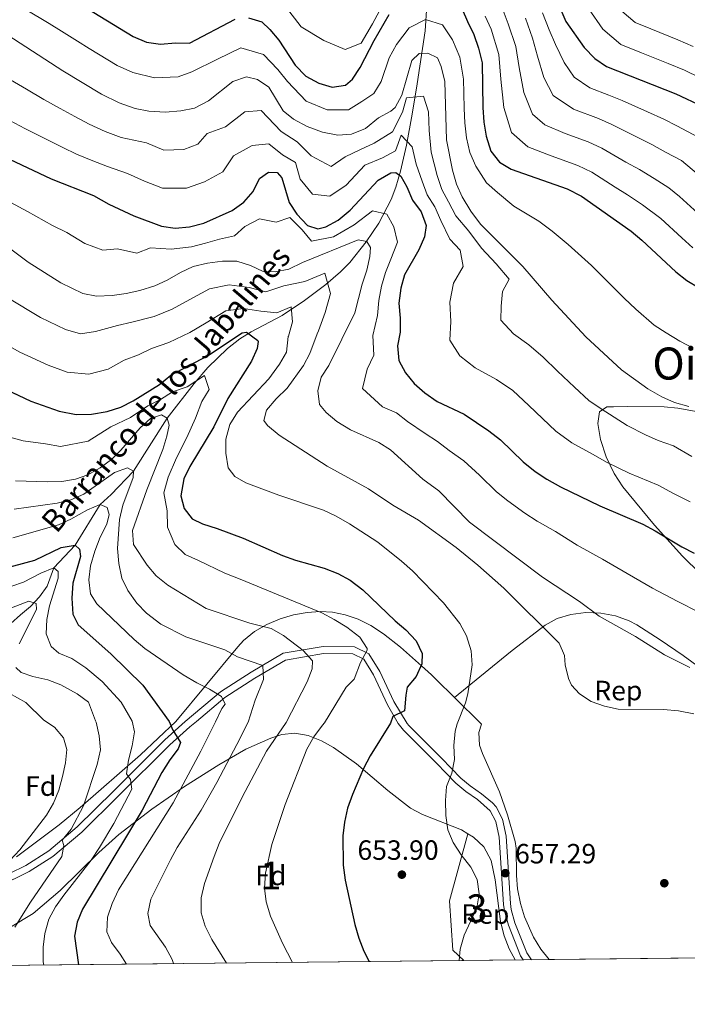
# Model space of a CAD drawing. Extents: x 573365 to 580240, y 733656 to 738359.
# Drawn here: x 574708 to 574948, y 733656 to 734010 of the extents above; entities that cross this region are included whole.
import ezdxf
from ezdxf.enums import TextEntityAlignment as Align

# ---------------------------------------------------------------- set-up
doc = ezdxf.new("R2010")
doc.units = 0
doc.header["$MEASUREMENT"] = 0
doc.linetypes.add('DGN Style 3', pattern=[111.84128200000002, 79.88663000000001, -31.95465200000001])
for name, color, linetype in [('Nivel 11', 7, 'Continuous'), ('Nivel 17', 7, 'Continuous'), ('Nivel 21', 7, 'Continuous'), ('Nivel 35', 7, 'Continuous'), ('Nivel 37', 7, 'Continuous'), ('Nivel 4', 7, 'Continuous'), ('Nivel 41', 7, 'Continuous'), ('Nivel 43', 7, 'Continuous'), ('Nivel 45', 7, 'Continuous'), ('Nivel 48', 7, 'Continuous'), ('Nivel 49', 7, 'Continuous'), ('Nivel 5', 7, 'Continuous'), ('Nivel 57', 7, 'Continuous'), ('Nivel 61', 7, 'Continuous'), ('Nivel 7', 7, 'Continuous')]:
    doc.layers.add(name, color=color, linetype=linetype)
doc.styles.add('Style-arial', font='arial.shx', dxfattribs={"bigfont": 'arialbig.shx'})
doc.styles.add('Style-arialn', font='arialn.shx', dxfattribs={"bigfont": 'arialnbig.shx'})
doc.styles.add('Style-times', font='times.shx', dxfattribs={"bigfont": 'timesbig.shx'})
doc.styles.add('Style-timesi', font='timesi.shx', dxfattribs={"bigfont": 'timesibig.shx'})

# ---------------------------------------------------------------- blocks, each defined once
blk = doc.blocks.new('5PATER')
at = {"layer": 'Nivel 7', "linetype": 'Continuous', "lineweight": 0}
h = blk.add_hatch(color=53, dxfattribs=at)
edge = h.paths.add_edge_path()
edge.add_ellipse((1.001171767711639e-08, 1.001171767711639e-08), major_axis=(-1.095731442945027, -1.110710700472634), ratio=0.9994222409660316, start_angle=0, end_angle=360)
blk = doc.blocks.new('5PERFI')
at = {"layer": 'Nivel 17', "linetype": 'Continuous', "lineweight": 0}
h = blk.add_hatch(color=7, dxfattribs=at)
edge = h.paths.add_edge_path()
edge.add_arc((1.001171767711639e-08, 1.001171767711639e-08), 1.55999999938624, 315.0000000018422, 675.0000000018422)

msp = doc.modelspace()

# ---------------------------------------------------------------- linework, layer by layer
at = {"layer": 'Nivel 11', "color": 142, "linetype": 'DGN Style 3', "lineweight": 13}
msp.add_polyline3d([(574705.175, 733793.29, 612.678), (574708.736, 733796.388, 614.256), (574712.2679999999, 733799.4839999999, 615.999), (574715.537, 733802.8759999999, 617.872), (574718.2620000001, 733806.6910000001, 619.807), (574720.6740000001, 733813.342, 620), (574728.2990000001, 733821.5160000001, 625), (574737.372, 733836.075, 630), (574741.315, 733839.733, 636.316), (574749.263, 733848.027, 635), (574761.362, 733867.148, 640), (574771.0430000001, 733879.534, 645.74), (574775.9569999999, 733885.3219999999, 647.099), (574783.061, 733892.175, 648.823), (574787.4539999999, 733895.612, 649.923), (574791.5760000001, 733898.149, 651.109), (574802.77, 733903.9990000001, 654.8530000000001), (574810.754, 733909.3530000001, 657.601), (574818.4199999999, 733915.135, 660.381), (574823.663, 733919.717, 662.51), (574826.969, 733923.1000000001, 664.109), (574832.9410000001, 733930.4450000001, 667.365), (574837.409, 733937.1769999999, 669.903), (574841.8130000001, 733945.662, 672.814), (574843.5190000001, 733950.1470000001, 674.25), (574845.216, 733955.8659999999, 675.886), (574847.4369999999, 733965.264, 678.451), (574849.3700000001, 733976.314, 682.664), (574851.1599999999, 733987.223, 687.312), (574854.0320000001, 734006.2590000001, 695.529), (574854.7420000001, 734015.4310000001, 699.504)], dxfattribs=at)
at = {"layer": 'Nivel 21', "color": 7, "linetype": 'Continuous', "lineweight": 0}
msp.add_polyline3d([(574892.3030000001, 733672.4990000001, 658.081), (574890.5970000001, 733675.041, 658.022), (574886.352, 733685.7339999999, 657.6510000000001), (574885.003, 733690.534, 657.476), (574884.726, 733692.655, 657.412), (574883.156, 733716.925, 657.152), (574881.855, 733723.041, 657.003), (574879.544, 733727.479, 656.679), (574878.287, 733728.912, 656.557), (574874.375, 733732.1000000001, 656.295), (574870.257, 733734.939, 656.059), (574866.8629999999, 733737.7779999999, 655.814), (574859.973, 733744.9480000001, 654.876), (574848.2050000001, 733756.6810000001, 652.058), (574847.622, 733757.415, 651.888), (574842.787, 733765.348, 648.968), (574837.79, 733776.0789999999, 647.119), (574833.8670000001, 733782.456, 645.681), (574828.703, 733784.967, 644.037), (574817.402, 733785.0989999999, 641.9830000000001), (574803.0490000001, 733782.6300000001, 638.491), (574791.567, 733775.8260000001, 633.971), (574780.602, 733768.7720000001, 630.273), (574767.8800000001, 733758.1030000001, 626.576), (574760.592, 733751.527, 624.89), (574742.081, 733733.075, 618.966), (574729.0290000001, 733720.254, 616.4010000000001), (574718.8899999999, 733711.656, 614.839), (574710.5970000001, 733706.348, 613.078), (574698.8090000001, 733700.6610000001, 610.591)], dxfattribs=at)
at = {"layer": 'Nivel 21', "color": 7, "linetype": 'DGN Style 3', "lineweight": 0}
msp.add_polyline3d([(574889.315, 733672.466, 658.051), (574888.3729999999, 733673.8700000001, 658.022), (574883.9809999999, 733684.932, 657.6510000000001), (574882.548, 733690.031, 657.476), (574882.237, 733692.412, 657.412), (574880.673, 733716.5819999999, 657.152), (574879.4809999999, 733722.1880000001, 657.003), (574877.466, 733726.057, 656.679), (574872.8740000001, 733730.0989999999, 656.295), (574868.7420000001, 733732.9469999999, 656.059), (574865.155, 733735.9480000001, 655.814), (574858.189, 733743.1969999999, 654.876), (574846.337, 733755.014, 652.058), (574844.4110000001, 733757.442, 651.5310000000001), (574840.52, 733764.1340000001, 648.968), (574835.5249999999, 733774.8600000001, 647.119), (574832.0719999999, 733780.4739999999, 645.681), (574828.0970000001, 733782.406, 644.037), (574817.6059999999, 733782.5290000001, 641.9830000000001), (574803.95, 733780.1799999999, 638.491), (574792.916, 733773.6410000001, 633.971), (574782.1270000001, 733766.7, 630.273), (574771.885, 733758.068, 627.349), (574769.504, 733756.203, 626.58), (574762.3119999999, 733749.713, 624.89), (574743.838, 733731.298, 618.966), (574730.7139999999, 733718.4070000001, 616.4010000000001), (574720.378, 733709.6410000001, 614.839), (574711.817, 733704.162, 613.078), (574699.851, 733698.389, 610.591)], dxfattribs=at)
at = {"layer": 'Nivel 35', "color": 92, "linetype": 'DGN Style 3', "lineweight": 0, "elevation": 667.692, "flags": 128}
msp.add_lwpolyline([(574869.389, 733717.7949999999), (574862.787, 733693.6810000001), (574864.074, 733675.99), (574868.004, 733672.2350000001)], dxfattribs=at)
at = {"layer": 'Nivel 35', "color": 92, "linetype": 'DGN Style 3', "lineweight": 0}
for points in [[(574954.7379999999, 733868.895, 689.716), (574944.9070000001, 733870.7380000001, 689.343), (574939.9809999999, 733871.2069999999, 689.1560000000001), (574926.7150000001, 733871.247, 688.62), (574921.7110000001, 733871.1910000001, 688.152), (574919.3859999999, 733871.155, 687.219), (574916.757, 733869.348, 685.565), (574916.125, 733865.145, 683.851), (574917.068, 733859.4510000001, 682.214), (574919.1610000001, 733853.1699999999, 680.788), (574921.983, 733847.206, 679.71), (574925.1089999999, 733842.466, 679.113), (574936.483, 733828.719, 678.215), (574946.5390000001, 733817.5460000001, 677.652), (574952.9879999999, 733811.219, 677.336)], [(574864.659, 733766.6840000001, 659.6750000000001), (574862.949, 733768.3570000001, 658.568), (574859.6740000001, 733771.5700000001, 656.9), (574856.31, 733774.8500000001, 655.932), (574852.8160000001, 733778.1699999999, 655.416), (574845.274, 733784.8319999999, 654.755), (574839.088, 733789.666, 653.638), (574834.6030000001, 733792.5760000001, 652.481), (574830.014, 733794.831, 651.315), (574825.3729999999, 733796.4269999999, 650.145), (574820.7339999999, 733797.362, 648.979), (574816.4010000001, 733797.6340000001, 647.885), (574811.7080000001, 733797.327, 646.583), (574806.8319999999, 733796.4580000001, 645.094), (574801.94, 733795.021, 643.581), (574797.2, 733793.0079999999, 642.21), (574792.781, 733790.4140000001, 641.145), (574788.851, 733787.2309999999, 640.5500000000001), (574786.7509999999, 733784.98, 640.49), (574764.4580000001, 733758.1329999999, 637.72), (574751.8740000001, 733746.1910000001, 633.658), (574730.101, 733727.179, 628.766), (574722.5959999999, 733720.9979999999, 626.2860000000001), (574714.9720000001, 733715.175, 623.366), (574707.213, 733709.506, 620.671)], [(574864.659, 733766.6840000001, 659.6750000000001), (574881.456, 733780.479, 660.085), (574885.3230000001, 733783.6130000001, 660.587), (574897.243, 733792.723, 663.783), (574901.547, 733795.1159999999, 664.376), (574906.47, 733796.6159999999, 664.939), (574911.764, 733797.2520000001, 665.462), (574917.185, 733797.0519999999, 665.9350000000001), (574922.4850000001, 733796.047, 666.3480000000001), (574927.419, 733794.2650000001, 666.693), (574930.1129999999, 733792.828, 666.865), (574938.531, 733787.453, 667.322), (574946.798, 733781.8130000001, 667.37), (574960.7860000001, 733771.5619999999, 666.476), (574965.7239999999, 733769.058, 665.94), (574975.2890000001, 733765.726, 664.39), (574980.1440000001, 733764.469, 664.003), (574984.9450000001, 733763.3470000001, 664.3050000000001), (574987.97, 733762.649, 665.016), (575004.2379999999, 733758.834, 670.176)], [(574898.6869999999, 733672.568, 672.975), (574895.615, 733676.2720000001, 672.975), (574892.983, 733680.621, 672.975), (574889.746, 733687.962, 672.975), (574888.304, 733692.7380000001, 672.975), (574887.254, 733697.932, 672.975), (574886.935, 733702.827, 672.356), (574886.8300000001, 733712.625, 669.802), (574886.4269999999, 733714.9469999999, 669.48), (574883.6570000001, 733724.5689999999, 668.784), (574880.827, 733732.828, 668.513), (574874.6680000001, 733746.615, 668.451), (574873.648, 733749.56, 668.439), (574873.3840000001, 733754.1910000001, 668.418), (574874.372, 733757.1840000001, 665.964), (574864.659, 733766.6840000001, 659.6750000000001)], [(574677.906, 733670.169, 615.65), (574679.104, 733671.0830000001, 615.997), (574683.3200000001, 733673.6669999999, 617.22), (574705.1529999999, 733684.176, 623.614), (574713.3019999999, 733689.081, 626.15), (574722.9280000001, 733697.341, 629.37), (574736.817, 733711.004, 634.2090000000001), (574743.9750000001, 733717.558, 636.647), (574755.8360000001, 733726.6440000001, 640.6370000000001), (574767.673, 733734.7339999999, 644.8340000000001), (574779.986, 733742.56, 648.785), (574789.6969999999, 733748.1510000001, 651.41), (574798.585, 733752.1100000001, 653.6750000000001), (574802.5490000001, 733753.4040000001, 654.671), (574807.22, 733753.8929999999, 655.8000000000001), (574812.074, 733753.0290000001, 656.923), (574816.892, 733751.1610000001, 658.033), (574821.1980000001, 733748.798, 659.059), (574829.439, 733742.912, 660.977), (574840.696, 733733.3489999999, 663.244), (574848.8459999999, 733727.021, 664.711), (574853.0959999999, 733724.6529999999, 665.443), (574867.102, 733719.135, 667.476), (574869.389, 733717.7949999999, 667.692)], [(574869.389, 733717.7949999999, 667.692), (574871.433, 733716.598, 667.886), (574875.216, 733713.0989999999, 668.0550000000001), (574877.831, 733708.193, 668.057), (574879.2520000001, 733701.183, 668.057), (574881.129, 733686.301, 668.057), (574882.486, 733681.1340000001, 668.057), (574884.237, 733676.446, 668.057), (574886.426, 733672.435, 668.057)]]:
    msp.add_polyline3d(points, dxfattribs=at)
at = {"layer": 'Nivel 4', "color": 30, "linetype": 'Continuous', "lineweight": 30, "flags": 128}
for points, elevation in [([(574865.5179999999, 734018.621), (574869.2520000001, 734009.6410000001)], 700), ([(574730.1680000001, 734015.851), (574749.146, 734004.212), (574754.014, 734002.246), (574758.959, 734001.4909999999), (574764.385, 734001.956), (574769.3940000001, 734001.871), (574785.8319999999, 734010.54)], 700), ([(574902.466, 734014.7039999999), (574904.6359999999, 734009.6669999999), (574911.193, 734000.3470000001), (574915.074, 733996.3500000001), (574919.189, 733993.5090000001), (574944.094, 733983.6769999999), (574953.838, 733979.1400000001)], 725), ([(574790.608, 734010.929), (574795.3929999999, 734009.486), (574798.328, 734006.773), (574801.5349999999, 734002.936), (574807.3559999999, 733993.9469999999), (574811.169, 733990.017), (574815.9099999999, 733987.443), (574820.712, 733986.038), (574825.477, 733986.7409999999), (574827.9439999999, 733988.922), (574830.7420000001, 733993.068), (574835.801, 734002.8770000001), (574841.1510000001, 734012.226)], 700), ([(574869.2520000001, 734009.6410000001), (574871.5930000001, 734004.9539999999), (574873.2609999999, 734000.1259999999), (574874.6000000001, 733994.7550000001), (574874.7760000001, 733978.7350000001), (574875.104, 733973.4199999999), (574875.9950000001, 733968.5), (574877.6410000001, 733963.081), (574880.7820000001, 733959.1429999999), (574884.983, 733956.631), (574905.156, 733949.5020000001), (574910.2679999999, 733946.9469999999), (574928.112, 733934.2849999999), (574931.9639999999, 733931.0970000001), (574944.094, 733919.6510000001), (574948.047, 733916.5900000001), (574952.561, 733913.959), (574957.081, 733911.794), (574962.3500000001, 733909.6440000001), (574972.72, 733906.098), (574998.247, 733898.8389999999), (575018.6570000001, 733894.0519999999), (575027.4040000001, 733891.483)], 700), ([(574685.3859999999, 733969.3430000001), (574719.696, 733953.0930000001), (574734.976, 733947.135), (574740.463, 733944.031), (574749.477, 733939.818), (574759.3319999999, 733936.1610000001), (574764.2779999999, 733935.412), (574769.439, 733935.814), (574774.513, 733937.233), (574784.7180000001, 733941.7590000001), (574788.926, 733944.767), (574792.2509999999, 733948.507)], 675), ([(574792.2509999999, 733948.507), (574794.622, 733953.2450000001), (574797.828, 733955.5020000001), (574800.9269999999, 733955.334), (574802.631, 733953.4680000001), (574805.219, 733944.6100000001), (574808.0320000001, 733940.4780000001), (574811.8389999999, 733936.4029999999), (574815.4890000001, 733935.0970000001), (574818.443, 733935.8700000001), (574822.821, 733938.284), (574827.128, 733941.8900000001), (574837.2420000001, 733952.638), (574841.7820000001, 733955.325), (574843.54, 733955.3999999999), (574845.3049999999, 733954.0730000001), (574847.5020000001, 733950.192), (574849.506, 733945.5020000001), (574852.6499999999, 733941.2280000001), (574854.3859999999, 733936.3999999999), (574853.8260000001, 733932.22), (574851.791, 733927.652), (574846.6370000001, 733918.6780000001), (574845.375, 733913.841), (574844.602, 733908.3870000001), (574845.1270000001, 733903.0419999999), (574845.115, 733897.993), (574844.092, 733893.067), (574844.6200000001, 733887.889), (574846.959, 733883.405), (574850.1089999999, 733879.5220000001), (574853.963, 733876.216), (574858.392, 733873.0560000001), (574868.0590000001, 733868.558), (574876.943, 733862.5970000001), (574881.1540000001, 733859.277), (574889.3189999999, 733851.423), (574893.598, 733847.97), (574897.7790000001, 733845.229), (574902.747, 733842.483), (574916.865, 733835.645), (574932.314, 733829.0079999999), (574936.7420000001, 733826.6869999999), (574946.2720000001, 733820.881), (574950.723, 733818.6030000001)], 675), ([(574701.119, 733878.4369999999), (574712.381, 733873.2380000001), (574722.6540000001, 733869.5819999999), (574728.7250000001, 733868.4369999999), (574734.2450000001, 733868.4979999999), (574739.889, 733869.5020000001), (574744.719, 733871.037), (574749.182, 733873.2919999999), (574758.631, 733879.2679999999), (574762.7679999999, 733882.5449999999), (574775.8859999999, 733889.5560000001), (574788.317, 733897.7720000001), (574789.929, 733898.0590000001), (574793.9569999999, 733895.023), (574794.1410000001, 733894.605), (574793.764, 733892.1769999999), (574791.692, 733887.625), (574783.217, 733874.2320000001), (574778.172, 733864.0050000001), (574769.592, 733849.7679999999), (574767.3870000001, 733845.294), (574766.342, 733839.23), (574767.47, 733834.665), (574770.338, 733830.9269999999), (574774.129, 733829.084), (574779.3289999999, 733827.5249999999), (574788.6980000001, 733824.03), (574802.797, 733817.753), (574807.5090000001, 733816.081), (574817.7919999999, 733813.206), (574822.7280000001, 733811.2409999999), (574827.145, 733808.899), (574831.6780000001, 733805.4820000001), (574843.247, 733794.233), (574847.185, 733791.112), (574850.8659999999, 733787.0460000001), (574853.03, 733782.5320000001), (574852.841, 733778.855), (574850.871, 733774.3230000001), (574847.6710000001, 733770.469), (574847.1089999999, 733767.5490000001), (574846.632, 733761.956), (574842.48, 733759.9580000001), (574841.6089999999, 733757.466), (574834.318, 733745.743), (574831.9709999999, 733741.2690000001), (574828.0090000001, 733731.885), (574826.1780000001, 733726.912), (574825.118, 733721.9839999999), (574824.483, 733716.973), (574824.577, 733706.473), (574825.3049999999, 733701.0889999999), (574828.831, 733685.176), (574830.247, 733680.2), (574832.105, 733675.5590000001), (574833.926, 733671.8640000001)], 650), ([(574692.875, 733810.4890000001), (574713.817, 733816.1059999999), (574723.327, 733820.6540000001), (574728.2990000001, 733821.5160000001), (574729.9310000001, 733820.0530000001), (574730.229, 733817.3640000001), (574727.5079999999, 733807.774), (574727.163, 733802.385), (574727.4950000001, 733796.7339999999), (574729.422, 733792.8500000001), (574741.1470000001, 733782.443), (574752.604, 733771.1810000001), (574762.104, 733758.1529999999), (574763.4140000001, 733754.9569999999), (574766.145, 733750.6070000001), (574765.3700000001, 733748.331), (574762.324, 733744.3630000001), (574759.4839999999, 733739.7960000001), (574752.412, 733726.3119999999), (574731.0320000001, 733690.6270000001), (574729.0830000001, 733685.9480000001), (574728.047, 733681.003), (574729.4909999999, 733670.729)], 625)]:
    msp.add_lwpolyline(points, dxfattribs=dict(at, elevation=elevation))
at = {"layer": 'Nivel 49', "color": 7, "linetype": 'Continuous', "lineweight": 0, "extrusion": (-0.006895429950339456, -7.49322329060487e-05, 0.9999762234328177), "elevation": -3346.190349528082, "flags": 128}
msp.add_lwpolyline([(574889.6599486726, 733672.3193222114), (575129.9356622789, 733674.9303222187)], dxfattribs=at)
at = {"layer": 'Nivel 49', "color": 7, "linetype": 'Continuous', "lineweight": 0, "extrusion": (-0.2640179456763241, -0.002869367777500477, 0.9645134996926747), "elevation": -153236.6469738478, "flags": 128}
msp.add_lwpolyline([(-727381.5682486505, 562104.5950232951), (-727381.5682486503, 562301.6987719247)], dxfattribs=at)
at = {"layer": 'Nivel 49', "color": 7, "linetype": 'Continuous', "lineweight": 0, "extrusion": (-0.01980704478030869, -0.0002150368557193431, 0.999803798120522), "elevation": -10876.64187096297, "flags": 128}
msp.add_lwpolyline([(-727388.2662262004, 582697.7132815085), (-727388.2662262004, 582716.1399824882)], dxfattribs=at)
at = {"layer": 'Nivel 5', "color": 30, "linetype": 'Continuous', "lineweight": 0, "flags": 128}
for points, elevation in [([(574803.922, 734015.017), (574809.5700000001, 734007.6950000001), (574817.659, 734002.7860000001), (574825.2930000001, 733999.602), (574831.0789999999, 734001.9099999999), (574835.1499999999, 734008.781), (574839.351, 734016.5449999999)], 705), ([(574710.416, 734014.0970000001), (574718.967, 734008.9210000001), (574723.4890000001, 734006.1950000001), (574729.1529999999, 734002.605), (574733.4199999999, 733999.9990000001), (574743.4820000001, 733993.8570000001), (574749.1059999999, 733991.365), (574756.8659999999, 733989.4369999999), (574765.3489999999, 733989.726), (574770.297, 733991.56), (574779.4310000001, 733996.1370000001), (574787.8530000001, 734000.1400000001), (574796.058, 733997.8060000001), (574801.111, 733992.416), (574804.5700000001, 733988.0549999999), (574811.3230000001, 733981.0090000001), (574818.9340000001, 733977.9410000001), (574826.574, 733977.967), (574831.3859999999, 733980.8940000001), (574835.628, 733983.835), (574838.237, 733988.1300000001), (574841.176, 733996.578), (574843.8019999999, 734001.4299999999), (574848.328, 734007.369), (574854.2520000001, 734010.3970000001), (574860.2990000001, 734008.4439999999), (574863.8589999999, 734003.0970000001), (574866.5530000001, 733996.7990000001), (574867.885, 733988.9280000001), (574867.9920000001, 733983.929), (574868.105, 733978.4199999999), (574868.3489999999, 733973.264), (574868.8910000001, 733967.7960000001), (574870.189, 733962.632), (574872.3300000001, 733957.716), (574876.1680000001, 733951.665), (574880.1070000001, 733948.2239999999), (574885.9439999999, 733943.29), (574894.8600000001, 733937.8640000001), (574899.7250000001, 733934.287), (574905.4299999999, 733929.4950000001), (574913.8200000001, 733921.9240000001), (574920.9610000001, 733914.9450000001), (574925.524, 733910.264), (574929.7860000001, 733906.274), (574936.3219999999, 733900.5220000001)], 695), ([(574875.659, 734011.6240000001), (574877.767, 734006.9040000001), (574880.6070000001, 733997.737), (574881.2690000001, 733988.919), (574882.321, 733978.8049999999), (574885.1270000001, 733969.7339999999), (574891.0009999999, 733964.574), (574899.3659999999, 733961.341), (574908.892, 733957.936), (574913.912, 733955.524), (574922.2960000001, 733950.1599999999), (574926.8189999999, 733947.348), (574932.2139999999, 733943.7409999999), (574938.726, 733938.902), (574946.3, 733931.9340000001), (574950.185, 733928.2679999999)], 705), ([(574882.0660000001, 734013.608), (574883.942, 734008.854), (574886.6140000001, 734000.719), (574887.8300000001, 733993.0830000001), (574889.5390000001, 733984.19), (574892.6140000001, 733976.388), (574897.0190000001, 733972.5179999999), (574904.3219999999, 733969.3829999999), (574912.629, 733966.3700000001), (574917.5560000001, 733964.102), (574926.1699999999, 733959.1610000001), (574931.138, 733956.4299999999), (574936.317, 733953.1969999999), (574941.6470000001, 733949.909), (574945.4879999999, 733946.7080000001), (574953.3629999999, 733939.635)], 710), ([(574896.291, 734012.754), (574898.628, 734006.6840000001), (574900.952, 734001.412), (574903.9750000001, 733994.9610000001), (574907.587, 733989.696), (574913.29, 733985.8), (574920.102, 733983.2380000001), (574924.845, 733981.2579999999), (574933.9169999999, 733977.163), (574939.7749999999, 733974.594), (574944.523, 733972.1089999999), (574952.122, 733968.1089999999)], 720), ([(574912.723, 734014.3090000001), (574917.9680000001, 734006.8530000001), (574924.365, 734001.3829999999), (574931.8060000001, 733998.4439999999), (574941.3230000001, 733994.6089999999), (574947.246, 733992.146), (574952.9310000001, 733989.351)], 730), ([(574924.744, 734013.3589999999), (574929.541, 734009.257), (574935.122, 734007.0530000001), (574944.855, 734003.0549999999), (574950.398, 734000.6159999999)], 735), ([(574688.5290000001, 734010.7039999999), (574693.432, 734009.746), (574699.0900000001, 734007.5190000001), (574704.213, 734004.683), (574723.8759999999, 733991.9739999999), (574737.818, 733983.503), (574744.199, 733980.4850000001), (574749.8770000001, 733978.3929999999), (574754.773, 733977.3829999999), (574760.663, 733977.031), (574766.3130000001, 733977.497), (574771.1969999999, 733978.5430000001), (574776.209, 733981.165)], 690), ([(574890.1159999999, 734010.804), (574892.621, 734003.702), (574894.3910000001, 733997.2479999999), (574896.757, 733989.5760000001), (574900.1000000001, 733983.0419999999), (574907.392, 733978.091), (574916.365, 733974.804), (574921.2010000001, 733972.6799999999), (574930.0430000001, 733968.162), (574935.456, 733965.5120000001), (574940.4199999999, 733962.6529999999), (574946.119, 733959.6529999999), (574952.2509999999, 733954.513)], 715), ([(574776.209, 733981.165), (574785.0460000001, 733988.071), (574789.8740000001, 733989.74), (574793.7890000001, 733988.8400000001), (574797.9709999999, 733986.0930000001), (574803.0689999999, 733977.4979999999), (574806.737, 733974.5760000001), (574811.7479999999, 733971.939), (574817.156, 733969.844), (574822.6880000001, 733968.828), (574827.6710000001, 733969.193), (574832.675, 733971.2309999999), (574837.2949999999, 733975.048), (574841.7409999999, 733977.3800000001), (574843.3130000001, 733978.7490000001), (574845.733, 733983.192), (574849.3200000001, 733995.645), (574851.986, 733998.098), (574855.081, 733998.267), (574858.466, 733996.554), (574859.8459999999, 733993.473), (574861.1170000001, 733988.101), (574861.787, 733967.0930000001), (574863.878, 733956.2890000001), (574865.2930000001, 733951.2550000001), (574867.354, 733946.7), (574870.517, 733941.4839999999), (574873.935, 733936.81), (574889.182, 733921.628), (574899.5290000001, 733909.564), (574911.811, 733896.2960000001), (574924.598, 733884.4539999999), (574934.0970000001, 733877.692), (574939.111, 733874.7849999999), (574943.6780000001, 733872.7490000001), (574948.844, 733871.257)], 690), ([(574702.2420000001, 733990.379), (574710.854, 733985.334), (574717.071, 733981.5760000001), (574722.932, 733978.4180000001), (574728.1799999999, 733975.551), (574733.3300000001, 733972.76), (574739.1359999999, 733970.1429999999), (574744.9099999999, 733967.973), (574753.929, 733966.031), (574760.219, 733963.4070000001), (574767.355, 733963.602), (574772.4480000001, 733965.584), (574775.7490000001, 733969.413), (574782.3459999999, 733971.858), (574789.3060000001, 733977.2139999999), (574795.135, 733977.727), (574802.355, 733970.1100000001), (574808.1410000001, 733966.4040000001), (574813.1769999999, 733961.432), (574820.288, 733957.584), (574825.31, 733961.0619999999), (574830.861, 733963.6740000001), (574835.71, 733965.929), (574842.3400000001, 733970.0530000001), (574845.9240000001, 733977.1300000001), (574847.3929999999, 733982.23), (574853.49, 733982.8360000001), (574855.2579999999, 733977.2), (574855.47, 733970.537), (574856.2930000001, 733962.753), (574858.419, 733954.256), (574860.03, 733949.337), (574862.452, 733944.8759999999), (574865.1399999999, 733939.7890000001), (574869.78, 733934.321), (574874.318, 733928.2239999999), (574879.5660000001, 733922.628), (574884.294, 733917.1159999999), (574881.898, 733912.602), (574881.395, 733907.3900000001), (574881.226, 733902.3389999999), (574885.8160000001, 733897.3940000001)], 685), ([(574704.898, 733974.128), (574710.2660000001, 733971.179), (574717.7150000001, 733967.459), (574723.9380000001, 733964.3219999999), (574728.842, 733962.0179999999), (574734.074, 733959.801), (574739.943, 733957.554), (574747.196, 733955.031), (574753.2050000001, 733952.2220000001), (574759.7749999999, 733949.784), (574768.3970000001, 733949.7080000001), (574774.8260000001, 733952.0050000001), (574781.388, 733955.6769999999), (574785.185, 733961.3289999999), (574791.9340000001, 733965.0819999999), (574797.875, 733965.699), (574802.8629999999, 733961.7479999999), (574807.4720000001, 733958.926), (574809.1980000001, 733953.021), (574813.611, 733947.55), (574819.858, 733946.8559999999), (574825.648, 733950.869), (574832.3899999999, 733958.034), (574838.746, 733960.6270000001), (574843.4639999999, 733963.183), (574845.466, 733968.815), (574849.452, 733964.6340000001), (574850.7990000001, 733958.413), (574852.96, 733952.2239999999), (574854.7679999999, 733947.419), (574857.551, 733943.0519999999), (574859.763, 733938.094), (574862.8910000001, 733931.398), (574866.696, 733927.4240000001), (574867.703, 733921.622), (574864.267, 733915.6400000001), (574862.9110000001, 733908.7790000001), (574863.253, 733901.8500000001), (574862.923, 733895.1140000001)], 680), ([(574705.193, 733944.5959999999), (574711.257, 733941.3800000001), (574720.2350000001, 733936.3049999999), (574725.334, 733933.8130000001), (574731.8289999999, 733929.905), (574738.243, 733927.504), (574743.55, 733927.959), (574750.517, 733926.4199999999), (574755.466, 733928.281), (574762.78, 733927.8360000001), (574770.1129999999, 733928.69), (574775.2180000001, 733930.004), (574780.1939999999, 733931.416), (574785.5830000001, 733932.665), (574789.3489999999, 733936.0390000001), (574794.5700000001, 733938.756), (574800.575, 733937.5430000001), (574805.4709999999, 733939.179), (574809.929, 733934.767), (574813.2390000001, 733930.663), (574821.166, 733932.297), (574828.591, 733936.5730000001), (574835.166, 733941.6270000001), (574840.2960000001, 733940.4040000001), (574842.8700000001, 733935.922), (574844.1089999999, 733930.348), (574841.729, 733924.2790000001), (574839.8740000001, 733919.5150000001), (574838.392, 733914.54), (574837.3870000001, 733909.3900000001), (574836.9610000001, 733904.014), (574835.337, 733896.7849999999)], 670), ([(574702.818, 733929.6680000001), (574711.4580000001, 733923.1499999999), (574723.196, 733915.78), (574731.104, 733911.922), (574736.023, 733910.9780000001), (574741.6810000001, 733911.23), (574746.6370000001, 733911.8870000001), (574751.557, 733913.0220000001), (574756.925, 733914.6300000001), (574761.4550000001, 733916.7450000001), (574766.229, 733919.5120000001), (574770.787, 733921.5660000001), (574775.923, 733922.7760000001), (574781.3049999999, 733923.5730000001), (574786.4480000001, 733923.5719999999), (574791.3119999999, 733922.01), (574795.9140000001, 733919.8389999999), (574800.223, 733919.7520000001), (574805.139, 733920.6599999999), (574810.0160000001, 733923.024), (574830.054, 733931.256), (574833.0900000001, 733930.6159999999), (574834.3929999999, 733928.476), (574834.159, 733925.2420000001), (574833.111, 733920.3530000001), (574831.409, 733915.2390000001), (574828.7949999999, 733904.987), (574819.4439999999, 733886.034), (574816.73, 733881.831), (574815.4720000001, 733876.98), (574816.165, 733872.0630000001), (574818.486, 733869.1259999999), (574822.311, 733865.905), (574827.3060000001, 733862.963), (574837.3859999999, 733858.429), (574841.5760000001, 733855.7010000001), (574853.2180000001, 733845.139), (574858.986, 733841.0290000001), (574870.0160000001, 733829.773), (574896.219, 733810), (574909.51, 733801.2609999999), (574916.6359999999, 733796.021), (574929.6880000001, 733788.6259999999), (574940.0830000001, 733782.075), (574949.1510000001, 733777.52)], 665), ([(574950.548, 733760.81), (574945.0349999999, 733761.952), (574939.7420000001, 733762.469), (574923.473, 733762.5590000001), (574918.4639999999, 733763.5989999999), (574913.737, 733765.351), (574909.571, 733768.115), (574906.71, 733771.112), (574905.521, 733773.5900000001), (574904.341, 733778.4240000001), (574904.1680000001, 733781.8559999999), (574902.1669999999, 733786.277), (574882.2919999999, 733806.0519999999), (574872.9550000001, 733814.321), (574865.233, 733820.6740000001), (574851.662, 733830.4210000001), (574842.513, 733835.908), (574833.7660000001, 733841.6680000001), (574818.8589999999, 733849.8910000001), (574801.642, 733861.0390000001), (574797.4310000001, 733864.426), (574796.132, 733866.229), (574797.033, 733870.0090000001), (574800.557, 733874.02), (574804.5, 733877.882), (574810.3589999999, 733885.9809999999), (574812.696, 733890.378), (574815.244, 733897.4750000001), (574815.7679999999, 733898.537), (574818.162, 733905.131), (574820.0590000001, 733911.909), (574818.021, 733919.1780000001), (574810.8289999999, 733916.223), (574803.3200000001, 733914.702), (574796.791, 733912.521), (574790.851, 733914.0260000001), (574783.642, 733914.9720000001), (574776.6300000001, 733913.6340000001), (574770.838, 733910.4450000001), (574763.2450000001, 733906.2720000001), (574756.763, 733903.648), (574748.71, 733901.6680000001), (574743.5590000001, 733900.408), (574735.642, 733898.2930000001), (574730.311, 733897.4269999999), (574724.8629999999, 733899.027), (574715.837, 733903.3319999999), (574704.0989999999, 733910.314)], 660), ([(574696.7409999999, 733897.4780000001), (574708.4780000001, 733890.8840000001), (574718.622, 733886.132), (574725.47, 733883.6950000001), (574733.1980000001, 733882.9720000001), (574740.1799999999, 733884.665), (574745.9720000001, 733887.95), (574751.095, 733889.838), (574755.7390000001, 733892.1059999999), (574761.97, 733894.274), (574769.565, 733897.9140000001), (574775.4469999999, 733901.378), (574782.473, 733905.703), (574788.7679999999, 733906.5630000001), (574794.9990000001, 733905.592), (574800.851, 733904.99), (574805.9890000001, 733907.1000000001), (574806.4410000001, 733901.7609999999), (574804.9539999999, 733896.571), (574804.8910000001, 733896.419), (574804.212, 733890.8230000001), (574801.7420000001, 733886.503), (574797.915, 733881.273), (574786.6100000001, 733869.2220000001), (574783.8970000001, 733864.8829999999), (574782.4750000001, 733859.5490000001), (574782.531, 733854.5009999999), (574783.2620000001, 733849.2579999999), (574785.652, 733846.1880000001), (574789.716, 733843.8759999999), (574801.547, 733839.429), (574817.561, 733834.0179999999), (574822.108, 733831.94), (574826.949, 733829.1200000001), (574837.0760000001, 733822.5190000001), (574845.54, 733815.7409999999), (574849.5090000001, 733812.2209999999), (574860.7110000001, 733800.7960000001), (574866.48, 733793.2890000001), (574868.9709999999, 733788.9550000001), (574870.6270000001, 733783.506), (574870.9099999999, 733778.51), (574869.433, 733768.033), (574868.544, 733764.8360000001), (574865.5789999999, 733757.2590000001), (574864.9110000001, 733754.69), (574864.3800000001, 733749.5430000001), (574864.594, 733744.439), (574863.672, 733739.494), (574861.784, 733734.712), (574861.4299999999, 733729.7239999999), (574861.5320000001, 733724.3840000001), (574862.2010000001, 733719.227), (574864.1799999999, 733714.635), (574867.0689999999, 733710.1740000001), (574870.4299999999, 733705.737), (574872.771, 733701.327), (574873.4680000001, 733696.1400000001), (574872.592, 733691.135), (574868.087, 733681.3200000001), (574866.6540000001, 733676.315), (574866.2890000001, 733672.216)], 655), ([(574936.3219999999, 733900.5220000001), (574940.6159999999, 733897.756), (574945.5889999999, 733894.743), (574950.379, 733892.271)], 695), ([(574835.337, 733896.7849999999), (574835.6640000001, 733889.712), (574833.2010000001, 733884.719), (574831.5619999999, 733877.7339999999), (574838.7069999999, 733871.2420000001), (574843.747, 733868.9750000001), (574847.7690000001, 733865.9580000001), (574854.102, 733861.6429999999), (574858.52, 733858.7690000001), (574862.7139999999, 733855.4550000001), (574867.9639999999, 733851.8130000001), (574873.621, 733846.6329999999), (574879.6669999999, 733840.598), (574883.8019999999, 733837.365), (574889.8840000001, 733832.983), (574894.3629999999, 733830.104), (574900.858, 733826.4180000001), (574908.6300000001, 733821.449), (574917.781, 733816.479), (574926.689, 733811.354), (574935.804, 733805.986), (574944.648, 733801.371), (574952.6140000001, 733797.271)], 670), ([(574862.923, 733895.1140000001), (574866.5819999999, 733889.5360000001), (574872.104, 733885.2250000001), (574879.6810000001, 733881.003), (574885.6030000001, 733877.0290000001), (574891.3729999999, 733871.6159999999), (574896.22, 733867.04), (574901.078, 733862.433), (574906.7180000001, 733858.304), (574914.3870000001, 733854.0530000001), (574919.196, 733851.3119999999), (574927.3430000001, 733847.375), (574937.824, 733843.091), (574943.3060000001, 733840), (574949.3060000001, 733837.0660000001)], 680), ([(574885.8160000001, 733897.3940000001), (574891.3030000001, 733893.4480000001), (574896.5290000001, 733889.0150000001), (574901.592, 733883.956), (574907.683, 733878.27), (574912.838, 733873.443), (574917.314, 733870.463), (574926.646, 733864.5020000001), (574933.227, 733861.0800000001), (574937.8030000001, 733859.065), (574943.334, 733857.1740000001), (574949.8700000001, 733853.314)], 685), ([(574698.297, 733862.1130000001), (574709.658, 733858.9199999999), (574717.676, 733857.8740000001), (574723.0819999999, 733856.9809999999), (574733.054, 733858.841), (574741.1510000001, 733863.97), (574748.213, 733867.3559999999), (574754.3999999999, 733871.5050000001), (574758.98, 733873.8019999999), (574763.253, 733876.619), (574768.6240000001, 733878.352), (574774.8389999999, 733882.46), (574776.527, 733877.3859999999), (574773.8530000001, 733873.1610000001), (574771.534, 733867.172), (574768.4450000001, 733860.203), (574764.744, 733852.8260000001), (574761.7960000001, 733845.9410000001), (574760.246, 733840.3219999999), (574761.4140000001, 733833.8119999999), (574761.551, 733827.892), (574764.199, 733821.6869999999), (574767.8740000001, 733818.092), (574772.615, 733816.0220000001), (574782.071, 733811.3999999999), (574787.6599999999, 733809.2550000001), (574817.01, 733797.1240000001), (574821.4180000001, 733794.7660000001), (574825.922, 733791.9839999999), (574830.666, 733788.362), (574833.233, 733784.3219999999), (574833.247, 733783.771), (574830.895, 733779.3559999999), (574828.5819999999, 733773.352), (574825.6510000001, 733770.493), (574817.932, 733757.6699999999), (574817.203, 733756.773), (574814.119, 733752.548), (574811.6300000001, 733748.2080000001), (574803.774, 733728.3459999999), (574799.047, 733713.8910000001), (574796.7239999999, 733703.605), (574796.3729999999, 733698.2679999999), (574796.9979999999, 733693.31), (574798.561, 733688.1030000001), (574802.818, 733678.4550000001), (574806.3659999999, 733671.565)], 645), ([(574706.936, 733844.602), (574718.2609999999, 733844.1880000001), (574723.51, 733844.3800000001), (574728.4240000001, 733845.165), (574732.909, 733846.773), (574737.3829999999, 733849.246), (574741.382, 733852.243), (574744.794, 733855.655), (574751.7069999999, 733863.675), (574755.3940000001, 733867.047), (574759.3300000001, 733868.337), (574761.362, 733867.148), (574762.064, 733864.5970000001), (574761.2990000001, 733860.6840000001), (574759.8970000001, 733855.8840000001), (574754.1510000001, 733841.4140000001), (574748.973, 733826.7), (574749.341, 733821.7760000001), (574754.27, 733814.29), (574757.4950000001, 733810.469), (574761.6200000001, 733807.101), (574775.4450000001, 733798.771), (574791.122, 733793.423), (574798.818, 733791.4880000001), (574803.149, 733789.017), (574810.2820000001, 733783.604), (574813.6059999999, 733779.858), (574813.4510000001, 733777.041), (574811.683, 733772.361), (574804.142, 733757.7890000001), (574797.0419999999, 733747.402), (574789.379, 733732.987), (574782.5190000001, 733719.1980000001), (574780.121, 733714.298), (574778.311, 733709.6359999999), (574774.798, 733699.8970000001), (574773.594, 733694.781), (574773.584, 733689.334), (574775.044, 733684.5530000001), (574777.402, 733679.8289999999), (574782.743, 733671.308)], 640), ([(574763.7039999999, 733671.101), (574763.1429999999, 733672.601), (574760.8090000001, 733677.0249999999), (574755.2949999999, 733684.807), (574754.4639999999, 733689.112), (574755.567, 733694.287), (574762.5830000001, 733708.4180000001), (574764.9839999999, 733712.8049999999), (574773.6059999999, 733726.212), (574779.2749999999, 733736.237), (574786.4439999999, 733749.842), (574790.436, 733757.9070000001), (574793.0519999999, 733765.7720000001), (574795.95, 733773.1869999999), (574795.81, 733778.189), (574786.6200000001, 733781.3870000001), (574782.1499999999, 733783.8289999999), (574768.108, 733788.534), (574759.159, 733793.068), (574753.9210000001, 733796.997), (574750.4580000001, 733800.6470000001), (574747.3030000001, 733805.185), (574745.108, 733809.676), (574744.04, 733814.915), (574743.51, 733820.2949999999), (574744.271, 733830.6710000001), (574745.426, 733835.8), (574749.2209999999, 733845.737), (574749.263, 733848.027), (574747.162, 733849.283), (574742.469, 733847.548), (574731.3999999999, 733839.852), (574726.798, 733837.7550000001), (574721.923, 733836.55), (574706.4639999999, 733834.361)], 635), ([(574746.754, 733670.9169999999), (574744.5449999999, 733674.558), (574741.389, 733678.729), (574739.71, 733682.5730000001), (574739.949, 733687.7949999999), (574741.6089999999, 733692.7450000001), (574743.8929999999, 733697.6440000001), (574763.5390000001, 733728.905), (574773.5360000001, 733747.4310000001), (574778.7479999999, 733758.0079999999), (574780.9890000001, 733762.8090000001), (574782.1840000001, 733764.3030000001), (574780.942, 733767.05), (574776.6030000001, 733769.7620000001), (574772.0009999999, 733772), (574767.1810000001, 733774.905), (574753.422, 733784.396), (574749.5549999999, 733787.5560000001), (574736.1429999999, 733800.4180000001), (574733.882, 733803.9610000001), (574733.288, 733809.004), (574733.906, 733814.06), (574735.396, 733819.327), (574737.2930000001, 733824.3300000001), (574739.665, 733829.0009999999), (574740.5020000001, 733832.5109999999), (574739.801, 733834.994), (574737.372, 733836.075), (574732.7409999999, 733834.176), (574726.831, 733830.815), (574722.2990000001, 733828.81), (574705.9920000001, 733824.1200000001)], 630), ([(574701.301, 733805.274), (574709.8189999999, 733808.1270000001), (574716.0430000001, 733811.4269999999), (574720.6740000001, 733813.342), (574722.297, 733812.0349999999), (574722.189, 733809.6769999999), (574719.1470000001, 733799.727), (574718.179, 733794.756), (574717.966, 733789.6370000001), (574719.7, 733785.0109999999), (574722.487, 733782.618), (574727.1129999999, 733780.6969999999), (574732.175, 733777.378), (574738.0819999999, 733772.49), (574744.828, 733765.021), (574748.8729999999, 733758.267), (574749.6030000001, 733754.4210000001), (574748.7849999999, 733749.3700000001), (574747.4680000001, 733744.243), (574746.827, 733739.28), (574748.2660000001, 733737.2139999999), (574748.693, 733733.757), (574742.274, 733721.446), (574737.085, 733712.8300000001), (574734.0460000001, 733708.2690000001), (574724.2250000001, 733695.703), (574721.311, 733691.479), (574718.9099999999, 733687.033), (574717.4210000001, 733681.97), (574716.7930000001, 733677.0079999999), (574716.8999999999, 733671.8019999999), (574717.1200000001, 733670.595)], 620), ([(574695.994, 733795.3260000001), (574711.673, 733801.3800000001), (574714.308, 733800.467), (574714.466, 733798.381), (574708.274, 733785.994)], 615), ([(574707.021, 733777.497), (574708.993, 733775.7690000001), (574713.182, 733774.334), (574718.514, 733773.1140000001), (574723.1359999999, 733771.2650000001), (574729.0050000001, 733768.0460000001), (574733.1710000001, 733765.092), (574735.6240000001, 733758.382), (574735.834, 733757.8740000001), (574736.9890000001, 733753.0090000001), (574737.453, 733747.9099999999), (574736.2490000001, 733742.615), (574731.3829999999, 733727.8219999999), (574726.915, 733719.443), (574723.7150000001, 733715.5), (574724.2990000001, 733713.5190000001), (574723.595, 733709.5989999999), (574712.3289999999, 733693.243), (574706.679, 733684.2050000001)], 615), ([(574701.696, 733769.946), (574710.6740000001, 733764.8829999999), (574717.048, 733758.5419999999), (574720.871, 733756.101), (574724.138, 733752.271), (574725.31, 733748.0260000001), (574724.8400000001, 733743.256), (574723.804, 733738.311), (574722.4850000001, 733733.4199999999), (574720.5390000001, 733728.807), (574718.05, 733724.4680000001), (574708.48, 733712.058), (574701.118, 733704.3)], 610)]:
    msp.add_lwpolyline(points, dxfattribs=dict(at, elevation=elevation))
at = {"layer": 'Nivel 57', "color": 92, "linetype": 'DGN Style 3', "lineweight": 0}
for points in [[(574952.9879999999, 733811.219, 677.336), (574946.5390000001, 733817.5460000001, 677.652), (574936.483, 733828.719, 678.215), (574925.1089999999, 733842.466, 679.113), (574921.983, 733847.206, 679.71), (574919.1610000001, 733853.1699999999, 680.788), (574917.068, 733859.4510000001, 682.214), (574916.125, 733865.145, 683.851), (574916.757, 733869.348, 685.565), (574919.3859999999, 733871.155, 687.219), (574921.7110000001, 733871.1910000001, 688.152), (574926.7150000001, 733871.247, 688.62), (574939.9809999999, 733871.2069999999, 689.1560000000001), (574944.9070000001, 733870.7380000001, 689.343), (574954.7379999999, 733868.895, 689.716)], [(574707.213, 733709.506, 620.671), (574714.9720000001, 733715.175, 623.366), (574722.5959999999, 733720.9979999999, 626.2860000000001), (574730.101, 733727.179, 628.766), (574751.8740000001, 733746.1910000001, 633.658), (574764.4580000001, 733758.1329999999, 637.72), (574786.7509999999, 733784.98, 640.49), (574788.851, 733787.2309999999, 640.5500000000001), (574792.781, 733790.4140000001, 641.145), (574797.2, 733793.0079999999, 642.21), (574801.94, 733795.021, 643.581), (574806.8319999999, 733796.4580000001, 645.094), (574811.7080000001, 733797.327, 646.583), (574816.4010000001, 733797.6340000001, 647.885), (574820.7339999999, 733797.362, 648.979), (574825.3729999999, 733796.4269999999, 650.145), (574830.014, 733794.831, 651.315), (574834.6030000001, 733792.5760000001, 652.481), (574839.088, 733789.666, 653.638), (574845.274, 733784.8319999999, 654.755), (574852.8160000001, 733778.1699999999, 655.416), (574856.31, 733774.8500000001, 655.932), (574859.6740000001, 733771.5700000001, 656.9), (574862.949, 733768.3570000001, 658.568), (574864.659, 733766.6840000001, 659.6750000000001), (574881.456, 733780.479, 660.085), (574885.3230000001, 733783.6130000001, 660.587), (574897.243, 733792.723, 663.783), (574901.547, 733795.1159999999, 664.376), (574906.47, 733796.6159999999, 664.939), (574911.764, 733797.2520000001, 665.462), (574917.185, 733797.0519999999, 665.9350000000001), (574922.4850000001, 733796.047, 666.3480000000001), (574927.419, 733794.2650000001, 666.693), (574930.1129999999, 733792.828, 666.865), (574938.531, 733787.453, 667.322), (574946.798, 733781.8130000001, 667.37), (574960.7860000001, 733771.5619999999, 666.476)], [(574960.7860000001, 733771.5619999999, 666.476), (574946.798, 733781.8130000001, 667.37), (574938.531, 733787.453, 667.322), (574930.1129999999, 733792.828, 666.865), (574927.419, 733794.2650000001, 666.693), (574922.4850000001, 733796.047, 666.3480000000001), (574917.185, 733797.0519999999, 665.9350000000001), (574911.764, 733797.2520000001, 665.462), (574906.47, 733796.6159999999, 664.939), (574901.547, 733795.1159999999, 664.376), (574897.243, 733792.723, 663.783), (574885.3230000001, 733783.6130000001, 660.587), (574881.456, 733780.479, 660.085), (574864.659, 733766.6840000001, 659.6750000000001), (574874.372, 733757.1840000001, 665.964), (574873.3840000001, 733754.1910000001, 668.418), (574873.648, 733749.56, 668.439), (574874.6680000001, 733746.615, 668.451), (574880.827, 733732.828, 668.513), (574883.6570000001, 733724.5689999999, 668.784), (574886.4269999999, 733714.9469999999, 669.48), (574886.8300000001, 733712.625, 669.802), (574886.935, 733702.827, 672.356), (574887.254, 733697.932, 672.975), (574888.304, 733692.7380000001, 672.975), (574889.746, 733687.962, 672.975), (574892.983, 733680.621, 672.975), (574895.615, 733676.2720000001, 672.975), (574898.6869999999, 733672.568, 672.975), (575138.9569999999, 733675.179, 674.6320000000001)], [(574677.906, 733670.169, 615.65), (574868.004, 733672.2350000001, 667.692), (574864.074, 733675.99, 667.692), (574862.787, 733693.6810000001, 667.692), (574869.389, 733717.7949999999, 667.692), (574867.102, 733719.135, 667.476), (574853.0959999999, 733724.6529999999, 665.443), (574848.8459999999, 733727.021, 664.711), (574840.696, 733733.3489999999, 663.244), (574829.439, 733742.912, 660.977), (574821.1980000001, 733748.798, 659.059), (574816.892, 733751.1610000001, 658.033), (574812.074, 733753.0290000001, 656.923), (574807.22, 733753.8929999999, 655.8000000000001), (574802.5490000001, 733753.4040000001, 654.671), (574798.585, 733752.1100000001, 653.6750000000001), (574789.6969999999, 733748.1510000001, 651.41), (574779.986, 733742.56, 648.785), (574767.673, 733734.7339999999, 644.8340000000001), (574755.8360000001, 733726.6440000001, 640.6370000000001), (574743.9750000001, 733717.558, 636.647), (574736.817, 733711.004, 634.2090000000001), (574722.9280000001, 733697.341, 629.37), (574713.3019999999, 733689.081, 626.15), (574705.1529999999, 733684.176, 623.614)]]:
    msp.add_polyline3d(points, dxfattribs=at)
msp.add_polyline3d([(574886.426, 733672.435, 668.057), (574884.237, 733676.446, 668.057), (574882.486, 733681.1340000001, 668.057), (574881.129, 733686.301, 668.057), (574879.2520000001, 733701.183, 668.057), (574877.831, 733708.193, 668.057), (574875.216, 733713.0989999999, 668.0550000000001), (574871.433, 733716.598, 667.886), (574869.389, 733717.7949999999, 667.692), (574862.787, 733693.6810000001, 667.692), (574864.074, 733675.99, 667.692), (574868.004, 733672.2350000001, 667.692)], close=True, dxfattribs=at)
at = {"layer": 'Nivel 61', "color": 7, "linetype": 'Continuous', "lineweight": 0, "flags": 128}
msp.add_lwpolyline([(573419.3, 733656.49), (573394.71, 735969.8700000001), (573370.0800000001, 738283.26), (576777.77, 738320.3200000001), (580185.47, 738359.0700000001), (580212.3600000001, 736045.6699999999), (580239.24, 733732.3200000001), (576829.28, 733693.55)], close=True, dxfattribs=at)

# ---------------------------------------------------------------- block references
at = {"layer": 'Nivel 17', "color": 7, "linetype": 'Continuous', "lineweight": 0}
msp.add_blockref('5PERFI', (574940, 733700, 655.669), dxfattribs=at)
at = {"layer": 'Nivel 7', "color": 53, "linetype": 'Continuous', "lineweight": 0}
for p in [(574845.7150000001, 733703.084, 653.902), (574882.875, 733703.6089999999, 657.29)]:
    msp.add_blockref('5PATER', p, dxfattribs=at)

# ---------------------------------------------------------------- texts
at = {"layer": 'Nivel 37', "color": 92, "linetype": 'Continuous', "lineweight": 0, "style": 'Style-arial'}
for s, p in [('Rep', (574923.4865712821, 733769.243001, 661.222)), ('Fd', (574715.9649673102, 733734.888001, 608.006)), ('Fd', (574798.6179673101, 733702.781001, 645.339)), ('Rep', (574875.7015712822, 733688.9210009999, 655.768))]:
    msp.add_text(s, height=7.000002, dxfattribs=at).set_placement(p, align=Align.MIDDLE_CENTER)
at = {"layer": 'Nivel 41', "color": 7, "linetype": 'Continuous', "lineweight": 0, "style": 'Style-arial'}
for s, p in [('653.90', (574829.7590000001, 733708.408, 653.902)), ('657.29', (574886.375, 733707.1089999999, 657.29))]:
    msp.add_text(s, height=7.000002, dxfattribs=at).set_placement(p)
at = {"layer": 'Nivel 43', "color": 4, "linetype": 'Continuous', "lineweight": 0, "style": 'Style-timesi'}
msp.add_text('Barranco de los Jabalines', height=7.999980000000001, rotation=49.5759166746295, dxfattribs=at).set_placement((574721.6340000001, 733825.3700000001, 628.195))
at = {"layer": 'Nivel 45', "color": 7, "linetype": 'Continuous', "lineweight": 0, "style": 'Style-times'}
msp.add_text('Oianzabal', height=11.500002, dxfattribs=at).set_placement((574972.5222947535, 733886.7450009999, 695.662), align=Align.MIDDLE_CENTER)
at = {"layer": 'Nivel 48', "color": 92, "linetype": 'Continuous', "lineweight": 0, "style": 'Style-arialn'}
for s, p in [('1', (574798.6171957275, 733702.781001, 645.339)), ('3', (574872.6585904097, 733690.973001, 655.0260000000001))]:
    msp.add_text(s, height=10.000002, dxfattribs=at).set_placement(p, align=Align.MIDDLE_CENTER)

doc.saveas('drawing.dxf')
